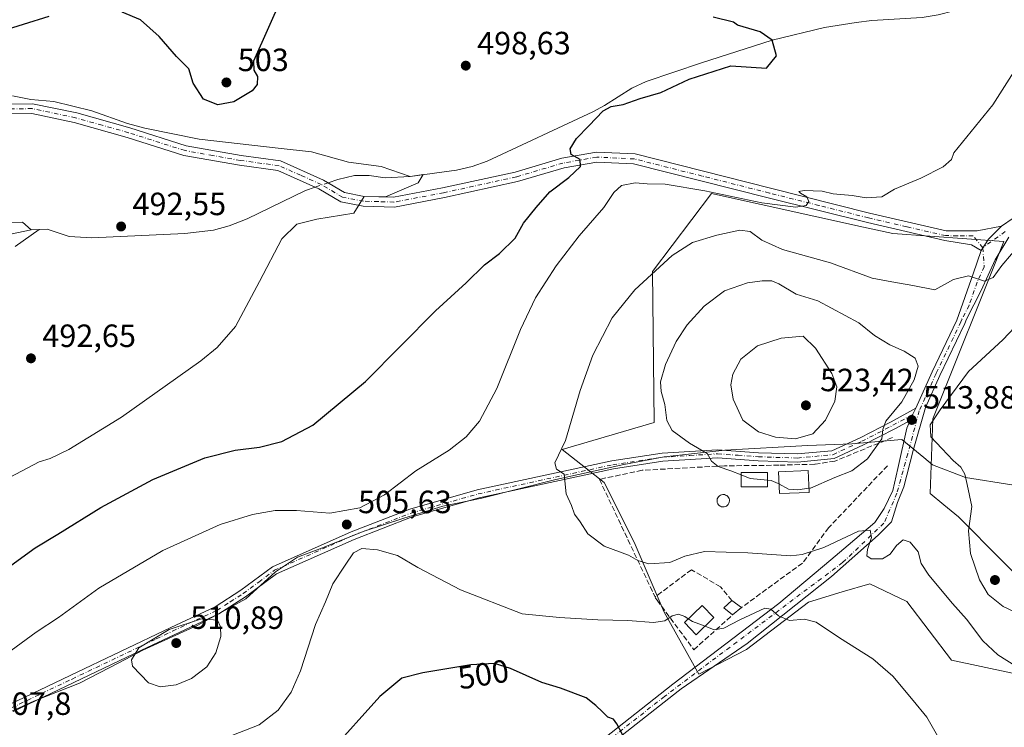
# Model space of a CAD drawing. Units: metres. Extents: x 586953 to 590408, y 4731292 to 4733650.
# Drawn here: x 587992 to 588299, y 4731689 to 4731909 of the extents above; entities that cross this region are included whole.
import ezdxf
from ezdxf.enums import TextEntityAlignment as Align

# ---------------------------------------------------------------- set-up
doc = ezdxf.new("R2010")
doc.units = ezdxf.units.M
doc.header["$MEASUREMENT"] = 0
doc.linetypes.add('DGN Style 3', pattern=[2.307223458686699, 1.648016756204785, -0.6592067024819142])
doc.linetypes.add('DGN Style 4', pattern=[2.6384748266838614, 1.318413404963828, -0.6592067024819142, 0.001648016756204785, -0.6592067024819142])
for name, color, linetype, lineweight in [('Camino Cxs', 7, 'Continuous', 0), ('Camino eje', 30, 'DGN Style 4', 13), ('Corriente natural lineal', 142, 'Continuous', 13), ('Corriente natural lineal oculto', 9, 'DGN Style 4', 13), ('Cultivos herbáceos CxS', 92, 'Continuous', 0), ('Curva de nivel maestra', 30, 'Continuous', 30), ('Curva de nivel normal', 30, 'Continuous', 0), ('Edificación Cxs', 1, 'Continuous', 13), ('Edificación ligera Cxs', 1, 'Continuous', 0), ('Entidad de ámbito territorial', 7, 'Continuous', 0), ('Entidad de ámbito territorial CxS', 92, 'Continuous', 0), ('Estanque Cxs', 5, 'Continuous', 0), ('Matorral CxS', 135, 'Continuous', 0), ('Muro lineal', 1, 'DGN Style 3', 13), ('Pista pavimentada Cxs', 135, 'Continuous', 0), ('Pista pavimentada eje', 135, 'DGN Style 4', 0), ('Punto de cota en terreno', 7, 'Continuous', 0), ('Rótulo de curva de nivel directora', 7, 'Continuous', 0), ('Rótulo de punto de cota en terreno', 7, 'Continuous', 0)]:
    doc.layers.add(name, color=color, linetype=linetype, lineweight=lineweight)
doc.styles.add('Style-Arial', font='txt')

# ---------------------------------------------------------------- blocks, each defined once
blk = doc.blocks.new('*U20')
at = {"layer": 'Cultivos herbáceos CxS', "color": 92, "linetype": 'Continuous', "lineweight": 0}
blk.add_polyline3d([(588311.6392999999, 4731726.8693, 518.881899999993), (588284.4627, 4731754.308300001, 514.4955000000045), (588279.9089000003, 4731758.08, 513.9829000000027), (588275.6863000002, 4731761.577299999, 513.7146999999968), (588276.5157000005, 4731784.816299999, 514.703999999998), (588298.5987, 4731840.009199999, 509.2765000000073), (588264.0683000004, 4731842.498400001, 506.5525000000052), (588254.9565000003, 4731844.508300001, 506.2333999999974), (588207.6322999997, 4731854.947100001, 505.2399000000005), (588189.2109000003, 4731830.6522, 509.5482000000048), (588189.7505000001, 4731783.629799999, 514.3457000000053), (588161.1536999998, 4731775.2729, 509.837400000004), (588174.2324999999, 4731765.008500001, 511.1049000000058), (588183.5425000004, 4731746.3871, 510.7492000000057), (588192.8531, 4731724.661900001, 508.2967000000062), (588203.7153000003, 4731705.2645, 502.8365999999951), (588218.4574999996, 4731713.0239, 504.1049000000058), (588237.8541000001, 4731727.764699999, 506.5469000000012), (588248.3108999999, 4731730.901500001, 507.3730000000069), (588256.8916999997, 4731733.4757, 508.1864999999962), (588268.4254999999, 4731727.974300001, 507.9556000000011), (588282.3239000002, 4731709.7061, 507.4640000000073), (588336.2993000001, 4731698.1143, 512.4220000000059)], dxfattribs=at)
blk = doc.blocks.new('5PATER')
at = {"layer": 'Cultivos herbáceos CxS', "linetype": 'Continuous', "lineweight": 0}
h = blk.add_hatch(color=51, dxfattribs=at)
edge = h.paths.add_edge_path()
edge.add_ellipse((0, 0), major_axis=(-0.1095731443231308, -0.1110710700762829), ratio=0.9994222409660322, start_angle=0, end_angle=360)

msp = doc.modelspace()

# ---------------------------------------------------------------- linework, layer by layer
at = {"layer": 'Camino Cxs', "color": 7, "linetype": 'Continuous', "lineweight": 0, "extrusion": (-0.1372886428907308, 0.1352196715081143, 0.9812581051744027), "elevation": 559571.5186635251, "flags": 128}
msp.add_lwpolyline([(-3784044.904876415, -2846811.202822112), (-3784039.182097925, -2846811.222023138), (-3784034.984803166, -2846810.339294864)], dxfattribs=at)
at = {"layer": 'Camino Cxs', "color": 7, "linetype": 'Continuous', "lineweight": 0, "extrusion": (0.9118564820081448, -0.4105090742049774, 0.0002370972421883347), "elevation": -1406022.950030743, "flags": 128}
msp.add_lwpolyline([(4556202.454175996, 847.7748877346653), (4556200.359980148, 847.8376877364301), (4556198.265022848, 847.8422877365596)], dxfattribs=at)
at = {"layer": 'Camino Cxs', "color": 7, "linetype": 'Continuous', "lineweight": 0}
for points in [[(587985.1700999998, 4731882.790100001, 495.1012000000047), (587996.3101000004, 4731882.920100001, 496.2057999999961), (588010.0100999996, 4731880.020099999, 495.4391999999935), (588026.6001000004, 4731875.350099999, 496.3390999999974), (588044.1001000004, 4731869.800100001, 496.3502000000008), (588061.2200999996, 4731866.7601, 497.4361000000063), (588073.4600999998, 4731865.100099999, 497.6388000000007), (588086.8300999999, 4731859.140100001, 496.5304000000033), (588093.3501000004, 4731855.2601, 498.7630000000063), (588099.4801000003, 4731854.0701, 500.0188999999955), (588108.6501000002, 4731853.8201, 499.2630000000063), (588123.9001000002, 4731856.690099999, 503.5736999999936), (588146.4901000002, 4731861.620100001, 505.5289000000049), (588161.0100999996, 4731865.920100001, 502.9643999999971), (588171.7701000003, 4731867.840100001, 502.6719000000012), (588183.8201000001, 4731867.2601, 502.5923000000039), (588226.0100999996, 4731856.590100001, 504.8335999999982), (588256.8400999998, 4731848.850099999, 506.0574999999953), (588280.6401000004, 4731843.370100001, 507.7571999999927), (588290.3501000004, 4731843.300100001, 508.7847000000039), (588297.8800999997, 4731844.8301, 509.1756000000024), (588293.8509000001, 4731840.766100001, 509.1719000000012), (588291.5226999996, 4731837.1679, 509.3420000000042), (588288.5393000003, 4731838.929500001, 509.0032000000065), (588280.2801000001, 4731840.3101, 507.9012999999978), (588256.1300999997, 4731845.880100001, 506.4502000000066), (588225.2701000003, 4731853.620100001, 505.2148000000016), (588183.3701, 4731864.210100001, 504.0568000000058), (588171.9700999996, 4731864.7601, 502.0617000000057), (588161.7100999998, 4731862.9301, 500.3953000000038), (588147.2500999998, 4731858.6501, 500.7863999999972), (588124.5100999996, 4731853.690099999, 500.2277000000031), (588108.8901000004, 4731850.7501, 497.9149000000034), (588099.1401000004, 4731851.020099999, 497.1171999999933), (588092.2401000002, 4731852.360099999, 495.8744000000006), (588085.4200999998, 4731856.420100001, 498.0026999999973), (588072.6201, 4731862.120100001, 498.5641000000033), (588060.7401000002, 4731863.7301, 496.4952999999951), (588043.3701, 4731866.8201, 494.8175000000047), (588025.7200999996, 4731872.420100001, 494.6609999999928), (588009.2801000001, 4731877.040100001, 494.3236000000034), (587996.0100999996, 4731879.850099999, 494.8959000000032), (587985.4600999998, 4731879.7301, 494.091499999995)], [(587985.1700999998, 4731882.790100001, 495.1012000000047), (587996.3101000004, 4731882.920100001, 496.2057999999961), (588010.0100999996, 4731880.020099999, 495.4391999999935), (588026.6001000004, 4731875.350099999, 496.3390999999974), (588044.1001000004, 4731869.800100001, 496.3502000000008), (588061.2200999996, 4731866.7601, 497.4361000000063), (588073.4600999998, 4731865.100099999, 497.6388000000007), (588086.8300999999, 4731859.140100001, 496.5304000000033), (588093.3501000004, 4731855.2601, 498.7630000000063), (588099.4801000003, 4731854.0701, 500.0188999999955), (588108.6501000002, 4731853.8201, 499.2630000000063), (588123.9001000002, 4731856.690099999, 503.5736999999936), (588146.4901000002, 4731861.620100001, 505.5289000000049), (588161.0100999996, 4731865.920100001, 502.9643999999971), (588171.7701000003, 4731867.840100001, 502.6719000000012), (588183.8201000001, 4731867.2601, 502.5923000000039), (588226.0100999996, 4731856.590100001, 504.8335999999982), (588256.8400999998, 4731848.850099999, 506.0574999999953), (588280.6401000004, 4731843.370100001, 507.7571999999927), (588290.3501000004, 4731843.300100001, 508.7847000000039), (588297.8800999997, 4731844.8301, 509.1756000000024)], [(588291.5226999996, 4731837.1679, 509.3420000000042), (588288.5393000003, 4731838.929500001, 509.0032000000065), (588280.2801000001, 4731840.3101, 507.9012999999978), (588256.1300999997, 4731845.880100001, 506.4502000000066), (588225.2701000003, 4731853.620100001, 505.2148000000016), (588183.3701, 4731864.210100001, 504.0568000000058), (588171.9700999996, 4731864.7601, 502.0617000000057), (588161.7100999998, 4731862.9301, 500.3953000000038), (588147.2500999998, 4731858.6501, 500.7863999999972), (588124.5100999996, 4731853.690099999, 500.2277000000031), (588108.8901000004, 4731850.7501, 497.9149000000034), (588099.1401000004, 4731851.020099999, 497.1171999999933), (588092.2401000002, 4731852.360099999, 495.8744000000006), (588085.4200999998, 4731856.420100001, 498.0026999999973), (588072.6201, 4731862.120100001, 498.5641000000033), (588060.7401000002, 4731863.7301, 496.4952999999951), (588043.3701, 4731866.8201, 494.8175000000047), (588025.7200999996, 4731872.420100001, 494.6609999999928), (588009.2801000001, 4731877.040100001, 494.3236000000034), (587996.0100999996, 4731879.850099999, 494.8959000000032), (587985.4600999998, 4731879.7301, 494.091499999995)], [(587989.0800999999, 4731695.920100001, 507.8591000000015), (588008.0301000001, 4731704.940099999, 508.7179999999935), (588039.3201000001, 4731719.860099999, 510.1154999999999), (588053.0900999998, 4731726.3101, 509.6367999999929), (588061.1201, 4731731.440099999, 508.8163999999961), (588070.9301000005, 4731738.7401, 507.6469999999972), (588095.4401000004, 4731749.620100001, 506.2565000000032), (588113.6901000004, 4731756.6601, 506.9820999999939), (588134.6601, 4731762.6601, 508.7155999999959), (588176.6201, 4731771.7601, 513.2551999999996), (588192.2401000002, 4731774.100099999, 513.8543999999965), (588209.4801000003, 4731775.190099999, 516.6356999999989), (588222.2600999996, 4731774.2601, 518.3466999999946), (588234.3101000004, 4731773.860099999, 518.9054999999935), (588245.0800999999, 4731774.880100001, 518.4419999999955), (588253.8501000004, 4731778.940099999, 517.431700000001), (588263.5000999998, 4731783.9001, 515.388300000006), (588271.1798, 4731788.119999999, 514.4106999999931), (588270.3201000001, 4731786.2104, 514.4734999999928), (588269.4600999998, 4731784.300100001, 514.478099999993), (588264.6801000005, 4731781.670100001, 515.1297999999952), (588254.9501, 4731776.670100001, 517.515400000004), (588245.7500999998, 4731772.4101, 518.6987999999983), (588234.3901000004, 4731771.3301, 518.6327000000019), (588222.1300999997, 4731771.7401, 518.055600000007), (588209.4700999996, 4731772.670100001, 516.2099000000017), (588192.5000999998, 4731771.590100001, 513.8791999999958), (588177.0800999999, 4731769.280099999, 512.5963999999949), (588135.2701000003, 4731760.210100001, 508.479800000001), (588114.4901000002, 4731754.270099999, 506.7981), (588096.4001000002, 4731747.290100001, 505.8824000000022), (588072.2100999998, 4731736.550100001, 507.4670000000042), (588062.5601000004, 4731729.360099999, 508.8972000000067), (588054.3101000004, 4731724.100099999, 509.8646000000008), (588040.4001000002, 4731717.5801, 510.7468999999983), (588030.2401000002, 4731712.7401, 510.4860000000045), (588009.1201, 4731702.670100001, 509.0197000000044), (587990.2901, 4731693.700099999, 507.9621000000043)], [(587989.0800999999, 4731695.920100001, 507.8591000000015), (588008.0301000001, 4731704.940099999, 508.7179999999935), (588039.3201000001, 4731719.860099999, 510.1154999999999), (588053.0900999998, 4731726.3101, 509.6367999999929), (588061.1201, 4731731.440099999, 508.8163999999961), (588070.9301000005, 4731738.7401, 507.6469999999972), (588095.4401000004, 4731749.620100001, 506.2565000000032), (588113.6901000004, 4731756.6601, 506.9820999999939), (588134.6601, 4731762.6601, 508.7155999999959), (588176.6201, 4731771.7601, 513.2551999999996), (588192.2401000002, 4731774.100099999, 513.8543999999965), (588209.4801000003, 4731775.190099999, 516.6356999999989), (588222.2600999996, 4731774.2601, 518.3466999999946), (588234.3101000004, 4731773.860099999, 518.9054999999935), (588245.0800999999, 4731774.880100001, 518.4419999999955), (588253.8501000004, 4731778.940099999, 517.431700000001), (588263.5000999998, 4731783.9001, 515.388300000006), (588271.1798, 4731788.119999999, 514.4106999999931)], [(588269.4600999998, 4731784.300100001, 514.478099999993), (588264.6801000005, 4731781.670100001, 515.1297999999952), (588254.9501, 4731776.670100001, 517.515400000004), (588245.7500999998, 4731772.4101, 518.6987999999983), (588234.3901000004, 4731771.3301, 518.6327000000019), (588222.1300999997, 4731771.7401, 518.055600000007), (588209.4700999996, 4731772.670100001, 516.2099000000017), (588192.5000999998, 4731771.590100001, 513.8791999999958), (588177.0800999999, 4731769.280099999, 512.5963999999949), (588135.2701000003, 4731760.210100001, 508.479800000001), (588114.4901000002, 4731754.270099999, 506.7981), (588096.4001000002, 4731747.290100001, 505.8824000000022), (588072.2100999998, 4731736.550100001, 507.4670000000042), (588062.5601000004, 4731729.360099999, 508.8972000000067), (588054.3101000004, 4731724.100099999, 509.8646000000008), (588040.4001000002, 4731717.5801, 510.7468999999983), (588030.2401000002, 4731712.7401, 510.4860000000045), (588009.1201, 4731702.670100001, 509.0197000000044), (587990.2901, 4731693.700099999, 507.9621000000043)]]:
    msp.add_polyline3d(points, dxfattribs=at)
at = {"layer": 'Camino eje', "color": 30, "linetype": 'DGN Style 4', "lineweight": 13}
for points in [[(588292.0566999996, 4731838.0867, 509.2814000000071), (588289.0551000005, 4731841.780099999, 508.7765000000073), (588284.2001, 4731841.815099999, 508.2771999999969), (588280.4600999998, 4731841.840100001, 507.837400000004), (588268.3850999996, 4731844.6251, 507.002999999997), (588256.4851000002, 4731847.3651, 506.2244000000064), (588241.0551000005, 4731851.235099999, 505.5981999999931), (588225.6401000004, 4731855.1051, 505.0160999999935), (588204.6901000004, 4731860.4001, 504.335500000001), (588183.5950999996, 4731865.735099999, 503.3285000000033), (588171.8701, 4731866.300100001, 502.2100999999967), (588161.3601000002, 4731864.425100001, 501.6821000000054), (588146.8701, 4731860.1351, 503.1392000000051), (588124.2050999999, 4731855.190099999, 501.9226999999955), (588108.7701000003, 4731852.2851, 497.8781000000017), (588103.8951000003, 4731852.420100001, 497.6682000000001), (588099.3101000004, 4731852.545100001, 497.4060999999929), (588092.7950999998, 4731853.8101, 497.0917000000045), (588086.1250999998, 4731857.780099999, 497.0841999999975), (588079.7251000004, 4731860.630100001, 499.4489000000031), (588073.0401, 4731863.610099999, 497.6377999999968), (588060.9801000003, 4731865.245100001, 496.9869000000036), (588052.4200999998, 4731866.765100001, 495.6475999999967), (588043.7351000002, 4731868.3101, 495.4511999999959), (588026.1601, 4731873.8851, 495.4618000000046), (588017.9401000004, 4731876.1951, 494.8539000000019), (588009.6451000003, 4731878.530099999, 494.8138999999938), (587996.1601, 4731881.3851, 495.5663999999961), (587985.3151000004, 4731881.2601, 494.5675000000047)], [(587989.6851000004, 4731694.8101, 507.9309999999969), (587999.1601, 4731699.3201, 508.3445999999968), (588008.5751, 4731703.8051, 508.8815000000032), (588034.7801000001, 4731716.300100001, 510.3712999999989), (588039.8601000002, 4731718.720100001, 510.438599999994), (588053.7001, 4731725.2051, 509.7642000000051), (588057.8251, 4731727.835100001, 509.4268000000012), (588061.8400999998, 4731730.4001, 508.8745999999956), (588066.6651, 4731733.995100001, 508.2069000000047), (588071.5701000001, 4731737.645099999, 507.5562999999966), (588095.9200999998, 4731748.4551, 506.0521000000008), (588114.0900999998, 4731755.465100001, 506.8845000000001), (588124.5751, 4731758.465100001, 507.5028000000021), (588134.9650999998, 4731761.4351, 508.5991999999969), (588176.8501000004, 4731770.520099999, 512.8758999999991), (588192.3701, 4731772.845100001, 513.7621000000072), (588200.8551000003, 4731773.3851, 514.9640000000073), (588209.4751000004, 4731773.9301, 516.4228000000003), (588215.8651000002, 4731773.465100001, 517.3074000000051), (588222.1951000001, 4731773.0001, 517.9995999999956), (588234.3501000004, 4731772.595100001, 518.4545000000071), (588245.4151, 4731773.645099999, 518.5681000000042), (588254.4001000002, 4731777.8051, 517.4033000000054), (588264.0900999998, 4731782.7851, 515.027900000001), (588266.4801000003, 4731784.100099999, 514.713499999998), (588270.3202000001, 4731786.210300001, 514.4734999999928)]]:
    msp.add_polyline3d(points, dxfattribs=at)
at = {"layer": 'Corriente natural lineal', "color": 142, "linetype": 'Continuous', "lineweight": 13}
for points in [[(588328.9801000003, 4731935.710100001, 505.9407000000065), (588290.3901000004, 4731915.110099999, 503.5311999999976), (588283.0601000004, 4731911.780099999, 503.6055000000051), (588278.1901000004, 4731910.5601, 503.5035000000062), (588273.1901000004, 4731909.790100001, 503.3926000000066), (588257.5500999996, 4731908.8301, 502.4535000000033), (588252.6001000004, 4731908.2301, 502.1491999999998), (588242.7600999996, 4731906.670100001, 501.6263999999938), (588226.5000999998, 4731902.6601, 500.3870000000024), (588204.4801000003, 4731895.640100001, 499.8337000000029), (588187.2901, 4731889.870100001, 499.3001999999979), (588182.8300999999, 4731887.7401, 499.0234000000055), (588174.3501000004, 4731882.3301, 499.3690999999963), (588170.6801000005, 4731880.340100001, 499.1771000000008), (588137.7801000001, 4731865.040100001, 498.2908000000025), (588133.1001000004, 4731863.3301, 497.9590000000026), (588128.2301000003, 4731862.220100001, 497.7348999999958), (588113.7801000001, 4731860.290100001, 497.382700000002), (588106.0100999996, 4731859.8201, 496.879700000005), (588101.0100999996, 4731860.5101, 496.696299999996), (588096.4801000003, 4731860.610099999, 496.2078000000038), (588091.2701000003, 4731859.290100001, 495.6358000000037), (588088.2709999997, 4731858.282600001, 495.4553000000015)], [(588084.2629000006, 4731856.9354, 495.3557000000001), (588081.2401000002, 4731855.920100001, 495.3225999999996), (588063.1201, 4731847.0601, 493.9279999999999), (588057.4501, 4731844.870100001, 493.590400000001), (588052.5800999999, 4731843.5801, 493.420100000003), (588043.6300999997, 4731842.550100001, 493.4423999999999), (588014.7100999998, 4731841.140100001, 492.2985000000045), (588007.6901000004, 4731841.600099999, 491.7056000000011), (588000.8300999999, 4731843.860099999, 491.542300000001), (587995.8400999998, 4731843.620100001, 491.4225000000006), (587980.9101, 4731840.5801, 490.9018000000069)]]:
    msp.add_polyline3d(points, dxfattribs=at)
at = {"layer": 'Corriente natural lineal oculto', "color": 9, "linetype": 'DGN Style 4', "lineweight": 13, "extrusion": (-0.02232104167844669, -0.007502534211211538, 0.9997227030926119), "elevation": -48132.35354363026, "flags": 128}
msp.add_lwpolyline([(-4297905.01024224, 2064467.647131084), (-4297905.01024224, 2064463.417505379)], dxfattribs=at)
at = {"layer": 'Cultivos herbáceos CxS', "color": 92, "linetype": 'Continuous', "lineweight": 0}
msp.add_polyline3d([(588311.6392999999, 4731726.8693, 518.881899999993), (588284.4627, 4731754.308300001, 514.4955000000045), (588279.9089000003, 4731758.08, 513.9829000000027), (588275.6863000002, 4731761.577299999, 513.7146999999968), (588276.5157000005, 4731784.816299999, 514.703999999998), (588298.5987, 4731840.009199999, 509.2765000000073), (588264.0683000004, 4731842.498400001, 506.5525000000052), (588254.9565000003, 4731844.508300001, 506.2333999999974), (588207.6322999997, 4731854.947100001, 505.2399000000005), (588189.2109000003, 4731830.6522, 509.5482000000048), (588189.7505000001, 4731783.629799999, 514.3457000000053), (588161.1536999998, 4731775.2729, 509.837400000004), (588174.2324999999, 4731765.008500001, 511.1049000000058), (588183.5425000004, 4731746.3871, 510.7492000000057), (588192.8531, 4731724.661900001, 508.2967000000062), (588203.7153000003, 4731705.2645, 502.8365999999951), (588218.4574999996, 4731713.0239, 504.1049000000058), (588237.8541000001, 4731727.764699999, 506.5469000000012), (588248.3108999999, 4731730.901500001, 507.3730000000069), (588256.8916999997, 4731733.4757, 508.1864999999962), (588268.4254999999, 4731727.974300001, 507.9556000000011), (588282.3239000002, 4731709.7061, 507.4640000000073), (588336.2993000001, 4731698.1143, 512.4220000000059)], dxfattribs=at)
at = {"layer": 'Curva de nivel maestra', "color": 30, "linetype": 'Continuous', "lineweight": 30, "elevation": 500, "flags": 128}
for points in [[(588073.9900000002, 4731916.2401), (588065.0499999998, 4731896.190099999), (588065.1799999997, 4731893.4001), (588066.2599999999, 4731891.350099999), (588066.2000000002, 4731888.860099999), (588064.5899999999, 4731886.920100001), (588058.9100000003, 4731883.450099999), (588053.9400000004, 4731882.540100001), (588049.4699999997, 4731884.340100001), (588046.2800000003, 4731889.300100001), (588044.9400000004, 4731893.720100001), (588041.1200000001, 4731897.6501), (588035.7100000001, 4731903.840100001), (588029.9000000004, 4731909.0001), (588024.1600000003, 4731911.420100001)], [(588001.2999999998, 4731910.040100001), (587985.2400000002, 4731905.0701)], [(587985.9600000001, 4731736.6501), (587997.0800000001, 4731744.600099999), (588004.1500000004, 4731748.890100001), (588017.4800000004, 4731757.210100001), (588033.7000000002, 4731765.960100001), (588049.9000000004, 4731772.640100001), (588059.3600000005, 4731775.100099999), (588066.9600000001, 4731776.030099999), (588073.8200000003, 4731777.700099999), (588083.5300000003, 4731782.850099999), (588099.8799999999, 4731796.420100001), (588121.7100000001, 4731818.420100001), (588131.2800000003, 4731827.170100001), (588136.9500000002, 4731832.720100001), (588141.6100000005, 4731836.2401), (588146.4900000002, 4731841.040100001), (588149.0999999996, 4731845.700099999), (588153.04, 4731850.600099999), (588157.2699999996, 4731855.5101), (588163.2199999997, 4731859.950099999), (588166.7999999998, 4731863.360099999), (588166.7000000002, 4731865.5701), (588163.9600000001, 4731867.0701), (588163.5999999996, 4731868.860099999), (588165.5999999996, 4731872.0801), (588169.4800000004, 4731875.9901), (588173.8799999999, 4731880.6801), (588176.3399999999, 4731882.090100001), (588180.1200000001, 4731882.630100001), (588185.4199999999, 4731884.550100001), (588191.79, 4731886.440099999), (588200.7000000002, 4731890.5701), (588213.6299999999, 4731894.7501), (588224.75, 4731893.9301), (588227.8745999997, 4731897.8573), (588226.5000999998, 4731902.6602), (588222.7400000002, 4731905.2601), (588215.7300000004, 4731907.3201), (588214.4900000002, 4731908.3201), (588208.1699999999, 4731909.8101)], [(588179.9000000004, 4731686.5701), (588178.1900000004, 4731689.8301), (588177.0899999999, 4731691.280099999), (588175.3799999999, 4731691.9101), (588173.7199999997, 4731693.610099999), (588171.5599999996, 4731695.610099999), (588168.6500000004, 4731697.940099999), (588160.6600000003, 4731700.940099999), (588154.7699999996, 4731702.670100001), (588145.0099999999, 4731707.050100001), (588140.0300000003, 4731708.620100001), (588132.75, 4731708.200099999), (588117.75, 4731705.710100001), (588111.2300000004, 4731704.0601), (588104.3799999999, 4731698.3201), (588088.6699999999, 4731680.960100001)]]:
    msp.add_lwpolyline(points, dxfattribs=at)
at = {"layer": 'Curva de nivel normal', "color": 30, "linetype": 'Continuous', "lineweight": 0, "flags": 128}
for points, elevation in [([(588308.7800000003, 4731903.9001), (588295.2300000004, 4731882.5701), (588285.7100000001, 4731870.9001), (588283.0800000001, 4731867.5701), (588282.3099999996, 4731865.5801), (588279.6799999997, 4731863.2501), (588272.7999999998, 4731859.690099999), (588264.5800000001, 4731856.3201), (588260.5800000001, 4731853.890100001), (588255.7400000002, 4731853.5601), (588251.3700000001, 4731854.3201), (588245.4900000002, 4731854.850099999), (588242.1100000005, 4731855.6501), (588236.4800000004, 4731855.860099999), (588234.7599999999, 4731855.5701), (588235.2699999996, 4731855.030099999), (588237.2400000002, 4731853.890100001), (588237.9000000004, 4731852.470100001), (588237.0700000003, 4731851.190099999), (588233.9000000004, 4731850.6601), (588223.2599999999, 4731852.050100001), (588205.5099999999, 4731855.8301), (588193.2000000002, 4731857.870100001), (588187.5599999996, 4731857.970100001), (588183.9000000004, 4731858.280099999), (588179.5800000001, 4731857.420100001), (588177.1699999999, 4731855.2501), (588174.0499999998, 4731850.5801), (588166.4600000001, 4731841.800100001), (588159.2199999997, 4731832.440099999), (588152.8399999999, 4731822.460100001), (588148.1500000004, 4731812.5801), (588140.7999999998, 4731794.2401), (588135.4199999999, 4731784.090100001), (588131.2800000003, 4731779.170100001), (588125.9500000002, 4731775.090100001), (588115.6100000005, 4731768.600099999), (588105.8200000003, 4731761.140100001), (588098.0999999996, 4731757.0601), (588088.8200000003, 4731755.440099999), (588078.4299999997, 4731756.290100001), (588071.7800000003, 4731756.2601), (588064.7000000002, 4731755.0101), (588054.7199999997, 4731751.880100001), (588036.8399999999, 4731743.850099999), (588016.9199999999, 4731732.110099999), (588004.4000000004, 4731722.9301), (587997.4199999999, 4731718.390100001), (587983.2699999996, 4731708.110099999)], 505), ([(587990.0199999996, 4731885.340100001), (587995.7100000001, 4731884.210100001), (588002.9000000004, 4731883.5601), (588014.7000000002, 4731880.700099999), (588025.8799999999, 4731876.7401), (588031.2699999996, 4731875.280099999), (588048.1363000004, 4731871.851600001), (588072.7610999999, 4731869.09), (588083.1173, 4731867.939300001), (588094.6243000003, 4731864.717300001), (588104.7504000004, 4731863.3365), (588113.7801000001, 4731860.290200001), (588117.8641999997, 4731860.835700001), (588116.2572999997, 4731858.273499999), (588106.0932999998, 4731853.889900001), (588099.4801000003, 4731854.0702), (588096.2352999998, 4731848.8378), (588084.7282999996, 4731846.9967), (588078.5146000005, 4731845.385700001), (588073.8200000003, 4731840.880100001), (588066.8700000001, 4731827.5701), (588059.4400000004, 4731813.540100001), (588053.7300000004, 4731806.9901), (588048.6299999999, 4731802.9101), (588023.9600000001, 4731785.3201), (588007.6100000005, 4731775.2301), (588001.7100000001, 4731772.420100001), (587998.2999999998, 4731771.420100001), (587989.1299999999, 4731766.5001)], 495), ([(587990.8317, 4731838.4815), (587998.3350999998, 4731843.7402), (587995.8400999998, 4731843.620200001), (587993.1331000002, 4731846.076099999), (587977.4836999997, 4731845.846000001)], 490), ([(588303.9800000004, 4731839.630100001), (588297.9900000002, 4731832.590100001), (588295.25, 4731828.7601), (588292.5800000001, 4731827.6801), (588287.5800000001, 4731829.3301), (588282.9199999999, 4731828.200099999), (588277.0899999999, 4731824.970100001), (588270.2699999996, 4731826.270099999), (588263.7800000003, 4731827.440099999), (588257.5800000001, 4731828.600099999), (588244.6200000001, 4731833.4001), (588229.7199999997, 4731837.520099999), (588223.2999999998, 4731840.4001), (588219.6699999999, 4731843.100099999), (588216.4500000002, 4731843.530099999), (588209.25, 4731842.0101), (588201.7199999997, 4731839.700099999), (588195.3499999996, 4731835.690099999), (588183.7699999996, 4731824.940099999), (588176.6500000004, 4731816.2501), (588170.6799999997, 4731804.590100001), (588166.7800000003, 4731793.590100001), (588162.1399999997, 4731778.0801), (588158.8600000005, 4731771.130100001), (588159.3799999999, 4731769.1601), (588161.7400000002, 4731767.590100001), (588162.3600000005, 4731761.4801), (588164.04, 4731757.850099999), (588165.0099999999, 4731755.1601), (588166.7000000002, 4731752.700099999), (588169.1299999999, 4731749.040100001), (588174.1799999997, 4731745.210100001), (588181.7800000003, 4731742.3201), (588184.6600000003, 4731740.690099999), (588188.1200000001, 4731739.620100001), (588194.5999999996, 4731740.0801), (588199.3099999996, 4731742.0601), (588205.4199999999, 4731743.4801), (588218.9600000001, 4731743.110099999), (588232.3300000001, 4731742.1601), (588235.8300000001, 4731742.530099999), (588242.5499999998, 4731744.780099999), (588253.3300000001, 4731749.8201), (588257.0300000003, 4731750.100099999), (588257.4600000001, 4731747.8201), (588256.2000000002, 4731744.120100001), (588255.9400000004, 4731742.1801), (588257.3499999996, 4731741.2601), (588260.8399999999, 4731741.2401), (588263.2400000002, 4731742.640100001), (588265.2199999997, 4731745.380100001), (588267.2400000002, 4731747.140100001), (588269.4299999997, 4731746.440099999), (588271.8899999997, 4731743.4101), (588272.9000000004, 4731739.7401), (588275.2199999997, 4731736.120100001), (588282.5999999996, 4731727.3301), (588286.9699999997, 4731722.460100001), (588292.0499999998, 4731715.7301), (588296.7199999997, 4731711.360099999), (588303.1500000004, 4731707.2601)], 510), ([(588237.9288999997, 4731763.198100001), (588238.4000000004, 4731763.2601), (588245.9699999997, 4731766.5601), (588251.3200000003, 4731768.6601), (588256.2100000001, 4731772.380100001), (588260.6600000003, 4731778.590100001), (588260.9600000001, 4731781.530099999), (588261.9199999999, 4731784.0701), (588266.8600000005, 4731790.100099999), (588270.7300000004, 4731796.9301), (588271.8899999997, 4731801.2401), (588271, 4731803.6601), (588267.5899999999, 4731805.880100001), (588263.1200000001, 4731807.800100001), (588258.3600000005, 4731810.700099999), (588253.5, 4731814.700099999), (588240.7199999997, 4731821.590100001), (588233.9299999997, 4731823.5801), (588228.5499999998, 4731826.870100001), (588226.3899999997, 4731827.8101), (588223.3399999999, 4731827.720100001), (588218.79, 4731827.140100001), (588211.6399999997, 4731824.6601), (588205.29, 4731819.9001), (588199.9900000002, 4731814.020099999), (588196.6200000001, 4731808.860099999), (588193.2999999998, 4731801.690099999), (588191.75, 4731796.340100001), (588191.9299999997, 4731793.290100001), (588193.0599999996, 4731789.2601), (588193.6699999999, 4731784.2601), (588195.3600000005, 4731781.1501), (588200.7599999999, 4731777.200099999), (588206.3099999996, 4731773.9801), (588207.6299999999, 4731771.6601), (588209.7199999997, 4731769.9801), (588213.6399999997, 4731768.6501), (588216.7999999998, 4731767.399700001)], 515), ([(588305.7999999998, 4731817.270099999), (588298.3300000001, 4731809.4001), (588287.5999999996, 4731799.5001), (588278.7800000003, 4731787.6601), (588275.6299999999, 4731782.9001), (588275.9299999997, 4731779.2401), (588279.29, 4731775.5601), (588282.8700000001, 4731771.880100001), (588285.2699999996, 4731769.720100001), (588286.4600000001, 4731767.5601), (588287.2400000002, 4731764.3201), (588288.5999999996, 4731757.530099999), (588287.6399999997, 4731749.9301), (588288.2400000002, 4731742.9301), (588291.04, 4731734.690099999), (588293.7199999997, 4731730.090100001), (588298.4199999999, 4731726.4301), (588305, 4731723.300100001)], 515), ([(588236.1699999999, 4731810.5001), (588229.2999999998, 4731809.870100001), (588221.9000000004, 4731807.5601), (588216.75, 4731803.360099999), (588214.2400000002, 4731798.6801), (588213.5899999999, 4731795.360099999), (588214.3700000001, 4731790.920100001), (588217.3899999997, 4731784.420100001), (588222.2199999997, 4731780.800100001), (588227.54, 4731779.0601), (588233.7400000002, 4731778.590100001), (588239.1399999997, 4731780.100099999), (588243.1399999997, 4731784.370100001), (588245.9500000002, 4731790.340100001), (588246.5899999999, 4731794.800100001), (588245.04, 4731798.880100001), (588240.0300000003, 4731806.7601), (588236.1699999999, 4731810.5001)], 520), ([(588216.7999999998, 4731767.399700001), (588219.6799999997, 4731766.2601), (588225.0899999999, 4731765.6819)], 515), ([(588225.0899999999, 4731765.6819), (588226.2300000004, 4731765.5601), (588228.3600000005, 4731764.690099999), (588228.6200000001, 4731764.540899999)], 515), ([(588228.6200000001, 4731764.540899999), (588231.5499999998, 4731762.860099999), (588234.4500000002, 4731762.7401), (588237.9288999997, 4731763.198100001)], 515), ([(588056.4699999997, 4731685.4801), (588066.8200000003, 4731689.4901), (588072.7699999996, 4731694.0601), (588076.8099999996, 4731699.7401), (588079.6500000004, 4731706.340100001), (588084.4000000004, 4731720.7301), (588087.4199999999, 4731727.840100001), (588089.79, 4731733.4301), (588093.6100000005, 4731739.220100001), (588096.2199999997, 4731743.100099999), (588098.79, 4731744.4001), (588103.6100000005, 4731744.0701), (588109.8399999999, 4731742.280099999), (588116.2400000002, 4731738.5601), (588129.4699999997, 4731731.5801), (588148.6699999999, 4731724.0701), (588160.2699999996, 4731722.920100001), (588172.2699999996, 4731722.2401), (588181.5199999996, 4731722.0601), (588189.5599999996, 4731721.380100001), (588193.1200000001, 4731721.880100001), (588195.4000000004, 4731723.520099999), (588197.3099999996, 4731724.040100001), (588199.2599999999, 4731723.3101), (588200.3869000003, 4731722.554199999)], 505), ([(588205.6232000003, 4731720.2433), (588208.4900000002, 4731719.130100001), (588211.5, 4731719.670100001), (588216.4199999999, 4731722.2401), (588224.1900000004, 4731725.8201), (588226.0300000003, 4731725.520099999), (588228.4400000004, 4731723.450099999), (588231.8700000001, 4731722.0701), (588236.6100000005, 4731722.4901), (588240.1500000004, 4731721.5001), (588247.4699999997, 4731716.5801), (588257.8200000003, 4731710.100099999), (588264.0199999996, 4731704.690099999), (588270.4000000004, 4731697.090100001), (588274.6200000001, 4731691.9801), (588281.1900000004, 4731680.550100001)], 505), ([(588048.9100000003, 4731722.5001), (588038.7999999998, 4731719.270099999), (588029.3700000001, 4731713.5601), (588027.0800000001, 4731709.800100001), (588027.3600000005, 4731707.840100001), (588032.3600000005, 4731702.600099999), (588035.9699999997, 4731701.370100001), (588041, 4731702.020099999), (588045.7400000002, 4731703.9801), (588050.5599999996, 4731707.610099999), (588053.3300000001, 4731711.920100001), (588054.9100000003, 4731717.030099999), (588054.8300000001, 4731720.020099999), (588053.8300000001, 4731722.140100001), (588048.9100000003, 4731722.5001)], 510), ([(588200.3869000003, 4731722.554199999), (588201.6900000004, 4731721.6801), (588205.6232000003, 4731720.2433)], 505)]:
    msp.add_lwpolyline(points, dxfattribs=dict(at, elevation=elevation))
at = {"layer": 'Edificación Cxs', "color": 1, "linetype": 'Continuous', "lineweight": 13}
for points in [[(588237.9801000003, 4731761.920100001, 516.7949999999983), (588228.7301000003, 4731761.5801, 516.9618000000046), (588228.4801000003, 4731768.3101, 519.5190000000002), (588237.7100999998, 4731768.670100001, 518.7768999999971), (588237.9801000003, 4731761.920100001, 516.7949999999983)], [(588225.0900999998, 4731763.590100001, 517.4072000000015), (588216.8000999996, 4731763.590100001, 517.3444000000018), (588216.8000999996, 4731768.120100001, 517.9774999999936), (588225.0900999998, 4731768.130100001, 519.3453000000009), (588225.0900999998, 4731763.590100001, 517.4072000000015)], [(588208.3601000002, 4731722.9101, 506.4036999999954), (588202.8901000004, 4731717.5801, 506.9119999999967), (588199.1901000004, 4731721.390100001, 508.1781000000047), (588204.6601, 4731726.710100001, 506.4565000000002), (588208.3601000002, 4731722.9101, 506.4036999999954)]]:
    msp.add_polyline3d(points, dxfattribs=at)
for points in [[(588237.9801000003, 4731761.920100001, 519.5190000000002), (588228.7301000003, 4731761.5801, 519.5190000000002), (588228.4801000003, 4731768.3101, 519.5190000000002), (588237.7100999998, 4731768.670100001, 519.5190000000002)], [(588225.0900999998, 4731763.590100001, 519.3453000000009), (588216.8000999996, 4731763.590100001, 519.3453000000009), (588216.8000999996, 4731768.120100001, 519.3453000000009), (588225.0900999998, 4731768.130100001, 519.3453000000009)], [(588208.3601000002, 4731722.9101, 508.1781000000047), (588202.8901000004, 4731717.5801, 508.1781000000047), (588199.1901000004, 4731721.390100001, 508.1781000000047), (588204.6601, 4731726.710100001, 508.1781000000047)]]:
    msp.add_3dface(points, dxfattribs=at)
at = {"layer": 'Edificación ligera Cxs', "color": 1, "linetype": 'Continuous', "lineweight": 0, "extrusion": (-0.2496465378693403, -0.1577952001475348, 0.9553937831806588), "elevation": -893004.4136792314, "flags": 128}
msp.add_lwpolyline([(-3685446.542554033, 2890541.953437266), (-3685449.784276279, 2890540.816761685), (-3685450.386514598, 2890544.28604319)], dxfattribs=at)
at = {"layer": 'Edificación ligera Cxs', "color": 1, "linetype": 'Continuous', "lineweight": 0, "extrusion": (-0.2146282379606957, 0.1516706214376422, 0.9648475227011812), "elevation": 591906.7956489048, "flags": 128}
msp.add_lwpolyline([(-4203705.991720974, -2171117.220308924), (-4203705.991720974, -2171113.413000116)], dxfattribs=at)
at = {"layer": 'Edificación ligera Cxs', "color": 1, "linetype": 'Continuous', "lineweight": 0, "extrusion": (-0.3241633488069709, -0.2657452188883908, 0.9079083664821088), "elevation": -1447650.006218271, "flags": 128}
msp.add_lwpolyline([(-3286353.025654375, 3136785.683138675), (-3286353.025654375, 3136781.652541913)], dxfattribs=at)
at = {"layer": 'Edificación ligera Cxs', "color": 1, "linetype": 'Continuous', "lineweight": 0}
msp.add_3dface([(588216.9801000003, 4731726.0801, 508.8209000000061), (588214.1501000002, 4731723.7601, 508.8209000000061), (588211.5000999998, 4731725.920100001, 508.8209000000061), (588213.9801000003, 4731728.200099999, 508.8209000000061)], dxfattribs=at)
at = {"layer": 'Entidad de ámbito territorial', "color": 7, "linetype": 'Continuous', "lineweight": 0, "flags": 128}
msp.add_lwpolyline([(587985.3360000006, 4731691.790999999), (587996.7130000015, 4731696.870999997), (588010.8770000008, 4731702.491000001), (588023.1579999997, 4731708.880999997), (588030.5820000023, 4731712.743000002), (588047.7709999998, 4731720.554999999), (588062.6710000018, 4731728.722), (588071.8520000004, 4731737.206000002), (588078.789, 4731741.727999999), (588085.7460000018, 4731744.346), (588099.5310000022, 4731749.834), (588111.8070000005, 4731753.908000001), (588123.9600000017, 4731757.601), (588136.1250000016, 4731760.151000002), (588159.1790000005, 4731765.870999997), (588180.3380000021, 4731770.553), (588192.8860000006, 4731772.980000001), (588211.7860000014, 4731775.098), (588237.5520000011, 4731776.532000001), (588251.2620000017, 4731777.067000001), (588266.8690000015, 4731778.386000001), (588273.6530000003, 4731772.740000002), (588276.3510000006, 4731770.494000004), (588286.6800000007, 4731766.547999999), (588301.0550000012, 4731764.298000002)], dxfattribs=at)
at = {"layer": 'Entidad de ámbito territorial CxS', "color": 92, "linetype": 'Continuous', "lineweight": 0, "flags": 128}
msp.add_lwpolyline([(587985.3360000001, 4731691.790999998), (587996.7130000008, 4731696.870999998), (588010.8770000003, 4731702.491000001), (588023.1579999991, 4731708.880999999), (588030.5819999995, 4731712.743000001), (588047.7709999993, 4731720.555000001), (588062.670999999, 4731728.721999999), (588071.8520000001, 4731737.206000002), (588078.7889999994, 4731741.728), (588085.7460000011, 4731744.346), (588099.5309999994, 4731749.834), (588111.8069999999, 4731753.908), (588123.959999999, 4731757.601), (588136.125000001, 4731760.151000001), (588159.1789999999, 4731765.870999998), (588180.3380000015, 4731770.552999999), (588192.8860000002, 4731772.980000001), (588211.7860000008, 4731775.097999999), (588237.5520000006, 4731776.532000001), (588251.2620000012, 4731777.067), (588266.8690000009, 4731778.386), (588273.6529999997, 4731772.740000002), (588276.351, 4731770.494000002), (588286.6800000002, 4731766.547999999), (588301.0550000007, 4731764.298000001)], dxfattribs=at)
at = {"layer": 'Estanque Cxs', "color": 5, "linetype": 'Continuous', "lineweight": 0}
msp.add_polyline3d([(588211.5401, 4731757.390100001, 513.0565999999963), (588211.1501000002, 4731757.370100001, 513.0497000000032), (588210.7701000003, 4731757.4301, 513.0516000000061), (588210.4101, 4731757.5701, 513.0632000000041), (588210.0800999999, 4731757.770099999, 513.0810999999958), (588209.8000999996, 4731758.040100001, 513.1049999999959), (588209.5800999999, 4731758.360099999, 513.1327000000019), (588209.4200999998, 4731758.710100001, 513.1627000000008), (588209.3400999998, 4731759.090100001, 513.1968999999954), (588209.3400999998, 4731759.4801, 513.2348000000056), (588209.4101, 4731759.860099999, 513.2758000000031), (588209.5601000004, 4731760.220100001, 513.3209999999963), (588209.7701000003, 4731760.540100001, 513.3681999999973), (588210.0500999996, 4731760.8101, 513.4179000000004), (588210.3701, 4731761.020099999, 513.4667000000045), (588210.7301000003, 4731761.170100001, 513.5139000000054), (588211.1101000002, 4731761.2401, 513.5544999999984), (588211.2701000003, 4731761.2401, 513.5678999999947), (588211.6501000002, 4731761.200099999, 513.5939999999973), (588212.0201000003, 4731761.090100001, 513.6083999999975), (588212.3601000002, 4731760.9001, 513.6064000000042), (588212.6601, 4731760.6501, 513.6012000000047), (588212.9001000002, 4731760.350099999, 513.5893000000069), (588213.0800999999, 4731760.0101, 513.5623999999953), (588213.1801000005, 4731759.630100001, 513.5176000000065), (588213.2100999998, 4731759.2501, 513.4624999999943), (588213.1601, 4731758.860099999, 513.3938000000053), (588213.0301000001, 4731758.5001, 513.3178000000044), (588212.8300999999, 4731758.1601, 513.2341000000015), (588212.5800999999, 4731757.880100001, 513.1521999999968), (588212.2701000003, 4731757.640100001, 513.0988000000071), (588211.9200999998, 4731757.4801, 513.0709000000061)], close=True, dxfattribs=at)
msp.add_polyline3d([(588211.5401, 4731757.390100001, 513.0565999999963), (588211.1501000002, 4731757.370100001, 513.0497000000032), (588210.7701000003, 4731757.4301, 513.0516000000061), (588210.4101, 4731757.5701, 513.0632000000041), (588210.0800999999, 4731757.770099999, 513.0810999999958), (588209.8000999996, 4731758.040100001, 513.1049999999959), (588209.5800999999, 4731758.360099999, 513.1327000000019), (588209.4200999998, 4731758.710100001, 513.1627000000008), (588209.3400999998, 4731759.090100001, 513.1968999999954), (588209.3400999998, 4731759.4801, 513.2348000000056), (588209.4101, 4731759.860099999, 513.2758000000031), (588209.5601000004, 4731760.220100001, 513.3209999999963), (588209.7701000003, 4731760.540100001, 513.3681999999973), (588210.0500999996, 4731760.8101, 513.4179000000004), (588210.3701, 4731761.020099999, 513.4667000000045), (588210.7301000003, 4731761.170100001, 513.5139000000054), (588211.1101000002, 4731761.2401, 513.5544999999984), (588211.2701000003, 4731761.2401, 513.5678999999947), (588211.6501000002, 4731761.200099999, 513.5939999999973), (588212.0201000003, 4731761.090100001, 513.6083999999975), (588212.3601000002, 4731760.9001, 513.6064000000042), (588212.6601, 4731760.6501, 513.6012000000047), (588212.9001000002, 4731760.350099999, 513.5893000000069), (588213.0800999999, 4731760.0101, 513.5623999999953), (588213.1801000005, 4731759.630100001, 513.5176000000065), (588213.2100999998, 4731759.2501, 513.4624999999943), (588213.1601, 4731758.860099999, 513.3938000000053), (588213.0301000001, 4731758.5001, 513.3178000000044), (588212.8300999999, 4731758.1601, 513.2341000000015), (588212.5800999999, 4731757.880100001, 513.1521999999968), (588212.2701000003, 4731757.640100001, 513.0988000000071), (588211.9200999998, 4731757.4801, 513.0709000000061), (588211.5401, 4731757.390100001, 513.0565999999963)], dxfattribs=at)
at = {"layer": 'Matorral CxS', "color": 135, "linetype": 'Continuous', "lineweight": 0}
for points in [[(588336.2993000001, 4731698.1143, 512.4220000000059), (588282.3239000002, 4731709.7061, 507.4640000000073), (588268.4254999999, 4731727.974300001, 507.9556000000011), (588256.8916999997, 4731733.4757, 508.1864999999962), (588248.3108999999, 4731730.901500001, 507.3730000000069), (588237.8541000001, 4731727.764699999, 506.5469000000012), (588218.4574999996, 4731713.0239, 504.1049000000058), (588203.7153000003, 4731705.2645, 502.8365999999951), (588192.8531, 4731724.661900001, 508.2967000000062), (588183.5425000004, 4731746.3871, 510.7492000000057), (588174.2324999999, 4731765.008500001, 511.1049000000058), (588161.1536999998, 4731775.2729, 509.837400000004), (588189.7505000001, 4731783.629799999, 514.3457000000053), (588189.2109000003, 4731830.6522, 509.5482000000048), (588207.6322999997, 4731854.947100001, 505.2399000000005), (588254.9565000003, 4731844.508300001, 506.2333999999974), (588264.0683000004, 4731842.498400001, 506.5525000000052), (588298.5987, 4731840.009199999, 509.2765000000073), (588276.5157000005, 4731784.816299999, 514.703999999998), (588275.6863000002, 4731761.577299999, 513.7146999999968), (588279.9089000003, 4731758.08, 513.9829000000027), (588284.4627, 4731754.308300001, 514.4955000000045), (588311.6392999999, 4731726.8693, 518.881899999993)], [(588311.6392999999, 4731726.8693, 518.881899999993), (588284.4627, 4731754.308300001, 514.4955000000045), (588279.9089000003, 4731758.08, 513.9829000000027), (588275.6863000002, 4731761.577299999, 513.7146999999968), (588276.5157000005, 4731784.816299999, 514.703999999998), (588298.5987, 4731840.009199999, 509.2765000000073), (588264.0683000004, 4731842.498400001, 506.5525000000052), (588254.9565000003, 4731844.508300001, 506.2333999999974), (588207.6322999997, 4731854.947100001, 505.2399000000005), (588189.2109000003, 4731830.6522, 509.5482000000048), (588189.7505000001, 4731783.629799999, 514.3457000000053), (588161.1536999998, 4731775.2729, 509.837400000004), (588174.2324999999, 4731765.008500001, 511.1049000000058), (588183.5425000004, 4731746.3871, 510.7492000000057), (588192.8531, 4731724.661900001, 508.2967000000062), (588203.7153000003, 4731705.2645, 502.8365999999951), (588218.4574999996, 4731713.0239, 504.1049000000058), (588237.8541000001, 4731727.764699999, 506.5469000000012), (588248.3108999999, 4731730.901500001, 507.3730000000069), (588256.8916999997, 4731733.4757, 508.1864999999962), (588268.4254999999, 4731727.974300001, 507.9556000000011), (588282.3239000002, 4731709.7061, 507.4640000000073), (588336.2993000001, 4731698.1143, 512.4220000000059)]]:
    msp.add_polyline3d(points, dxfattribs=at)
at = {"layer": 'Muro lineal', "color": 1, "linetype": 'DGN Style 3', "lineweight": 13}
for points in [[(588263.9401000004, 4731778.9801, 516.297200000001), (588246.0201000003, 4731771.640100001, 518.488599999997), (588239.7301000003, 4731770.6801, 518.3945999999996), (588228.6001000004, 4731770.360099999, 518.9321999999956), (588211.6901000004, 4731770.170100001, 516.6245999999956), (588186.0100999996, 4731768.800100001, 513.2817000000068), (588172.7301000003, 4731765.960100001, 511.665399999998), (588190.0500999996, 4731729.340100001, 509.5739000000031)], [(588262.3901000004, 4731770.210100001, 517.4468999999954), (588244.1001000004, 4731750.940099999, 516.7891999999993), (588235.9600999998, 4731739.880100001, 514.3944000000047), (588216.9801000003, 4731726.0801, 508.8209000000061)], [(588213.9801000003, 4731728.200099999, 507.8203000000067), (588210.4200999998, 4731732.520099999, 508.1448999999994), (588201.3701, 4731737.8201, 509.5543000000035), (588190.0500999996, 4731729.340100001, 509.5739000000031)], [(588190.0500999996, 4731729.340100001, 509.5739000000031), (588190.2301000003, 4731728.9301, 509.545299999998), (588190.6901000004, 4731728.3301, 509.4922999999981), (588202.1101000002, 4731712.9001, 506.8620999999985), (588214.1501000002, 4731723.7601, 507.1313999999985)]]:
    msp.add_polyline3d(points, dxfattribs=at)
at = {"layer": 'Pista pavimentada Cxs', "color": 135, "linetype": 'Continuous', "lineweight": 0, "extrusion": (-0.1372886428907308, 0.1352196715081143, 0.9812581051744027), "elevation": 559571.5186635251, "flags": 128}
msp.add_lwpolyline([(-3784044.904876415, -2846811.202822112), (-3784039.182097925, -2846811.222023138), (-3784034.984803166, -2846810.339294864)], dxfattribs=at)
at = {"layer": 'Pista pavimentada Cxs', "color": 135, "linetype": 'Continuous', "lineweight": 0, "extrusion": (0.9118564820081448, -0.4105090742049774, 0.0002370972421883347), "elevation": -1406022.950030743, "flags": 128}
msp.add_lwpolyline([(4556202.454175996, 847.7748877346653), (4556200.359980148, 847.8376877364301), (4556198.265022848, 847.8422877365596)], dxfattribs=at)
at = {"layer": 'Pista pavimentada Cxs', "color": 135, "linetype": 'Continuous', "lineweight": 0}
for points in [[(588297.8800999997, 4731844.8301, 509.1756000000024), (588305.1901000004, 4731849.7601, 509.3303000000015), (588313.1601, 4731860.8201, 509.4064000000071), (588321.6201, 4731875.120100001, 509.5374000000011), (588332.6401000004, 4731886.390100001, 509.3199000000022), (588346.9101, 4731896.440099999, 509.0543000000035), (588365.3101000004, 4731906.9001, 509.3562999999995), (588401.3800999997, 4731928.340100001, 509.554099999994), (588420.4901000002, 4731939.710100001, 511.1885000000038), (588494.6001000004, 4731982.9801, 514.0390999999945), (588523.5301000001, 4732000.210100001, 515.9594999999972), (588557.9901000002, 4732020.7401, 518.8760000000038), (588580.1300999997, 4732034.120100001, 521.2795000000042), (588590.3101000004, 4732040.1601, 522.5357999999978)], [(588172.4301000005, 4731683.9301, 500.6696999999986), (588195.5900999998, 4731702.170100001, 501.9481999999989), (588228.5601000004, 4731727.360099999, 507.0578999999998), (588244.7860000003, 4731740.891899999, 510.6313999999985), (588250.1052999999, 4731745.452099999, 510.4622999999993), (588258.4079999998, 4731752.5701, 511.1468000000023), (588261.3713999996, 4731756.909299999, 512.2519999999931), (588264.0171999997, 4731762.518400001, 513.3782999999967), (588265.6601, 4731769.3101, 515.1655000000028), (588268.3901000004, 4731781.9301, 514.4514999999956), (588269.4600999998, 4731784.300100001, 514.478099999993), (588270.3201000001, 4731786.2104, 514.4734999999928), (588271.1798, 4731788.119999999, 514.4106999999931), (588276.2801000001, 4731799.450099999, 513.9471000000049), (588284.0100999996, 4731815.540100001, 512.0666999999958), (588289.0601000004, 4731829.9801, 510.3669999999984), (588291.5226999996, 4731837.1679, 509.3420000000042), (588293.8509000001, 4731840.766100001, 509.1719000000012), (588297.8800999997, 4731844.8301, 509.1756000000024), (588305.1901000004, 4731849.7601, 509.3303000000015)], [(588300.1801000005, 4731841.380100001, 509.6861000000063), (588295.9401000004, 4731834.3201, 510.399900000004), (588291.5601000004, 4731824.7401, 511.600900000005), (588286.9901000002, 4731815.880100001, 512.1313999999984), (588286.5100999996, 4731814.5101, 512.3628000000026), (588278.7301000003, 4731798.3201, 514.1909000000014), (588274.2422000002, 4731788.3496, 514.6021999999939), (588270.3672000002, 4731774.901000001, 514.5369999999966), (588267.5097000003, 4731763.682600001, 513.0608000000066), (588265.4989, 4731758.7084, 512.6367000000029), (588263.5938999997, 4731752.7817, 511.7087999999931), (588259.4664000003, 4731748.548400001, 510.9222000000009), (588244.9671999998, 4731735.7426, 508.523199999996), (588218.7204999998, 4731714.893300001, 504.8068999999959), (588198.1789999995, 4731700.757099999, 502.1765000000014), (588197.2401000002, 4731700.040100001, 502.0607000000019), (588174.0301000001, 4731681.7601, 502.1714999999967)], [(588300.1801000005, 4731841.380100001, 509.6861000000063), (588295.9401000004, 4731834.3201, 510.399900000004), (588291.5601000004, 4731824.7401, 511.600900000005), (588286.9901000002, 4731815.880100001, 512.1313999999984), (588286.5100999996, 4731814.5101, 512.3628000000026), (588278.7301000003, 4731798.3201, 514.1909000000014), (588274.2422000002, 4731788.3496, 514.6021999999939), (588270.3672000002, 4731774.901000001, 514.5369999999966), (588267.5097000003, 4731763.682600001, 513.0608000000066), (588265.4989, 4731758.7084, 512.6367000000029), (588263.5938999997, 4731752.7817, 511.7087999999931), (588259.4664000003, 4731748.548400001, 510.9222000000009), (588244.9671999998, 4731735.7426, 508.523199999996), (588218.7204999998, 4731714.893300001, 504.8068999999959), (588198.1789999995, 4731700.757099999, 502.1765000000014), (588197.2401000002, 4731700.040100001, 502.0607000000019), (588174.0301000001, 4731681.7601, 502.1714999999967)], [(588271.1798, 4731788.119999999, 514.4106999999931), (588276.2801000001, 4731799.450099999, 513.9471000000049), (588284.0100999996, 4731815.540100001, 512.0666999999958), (588289.0601000004, 4731829.9801, 510.3669999999984), (588291.5226999996, 4731837.1679, 509.3420000000042)], [(588172.4301000005, 4731683.9301, 500.6696999999986), (588195.5900999998, 4731702.170100001, 501.9481999999989), (588228.5601000004, 4731727.360099999, 507.0578999999998), (588244.7860000003, 4731740.891899999, 510.6313999999985), (588250.1052999999, 4731745.452099999, 510.4622999999993), (588258.4079999998, 4731752.5701, 511.1468000000023), (588261.3713999996, 4731756.909299999, 512.2519999999931), (588264.0171999997, 4731762.518400001, 513.3782999999967), (588265.6601, 4731769.3101, 515.1655000000028), (588268.3901000004, 4731781.9301, 514.4514999999956), (588269.4600999998, 4731784.300100001, 514.478099999993)]]:
    msp.add_polyline3d(points, dxfattribs=at)
at = {"layer": 'Pista pavimentada eje', "color": 135, "linetype": 'DGN Style 4', "lineweight": 0}
for points in [[(588299.0301000001, 4731843.1051, 509.2850000000035), (588292.0566999996, 4731838.0867, 509.2814000000071)], [(588292.0566999996, 4731838.0867, 509.2814000000071), (588292.5000999998, 4731832.1501, 510.0889000000025), (588290.3102000002, 4731827.360099999, 511.0105999999942), (588287.7851, 4731820.140100001, 511.5622000000003), (588285.5000999998, 4731815.710100001, 512.103099999993), (588285.2600999996, 4731815.0251, 512.2044000000024), (588277.5050999997, 4731798.8851, 513.7795000000042), (588272.2851, 4731787.290100001, 514.2847999999941)], [(588272.2851, 4731787.290100001, 514.2847999999941), (588268.6926999995, 4731773.9091, 514.4376000000047), (588265.3060999997, 4731761.632400001, 513.0573000000004), (588261.2844000002, 4731752.3191, 511.3766999999935), (588248.3727000002, 4731740.042400001, 509.0553999999975), (588192.9607999995, 4731698.384500001, 501.7480000000069), (588173.2302000001, 4731682.845100001, 501.2155999999959), (588161.0950999996, 4731674.515100001, 499.0944000000018), (588156.8223000001, 4731672.092499999, 498.8668000000035)]]:
    msp.add_polyline3d(points, dxfattribs=at)

# ---------------------------------------------------------------- block references
at = {"layer": 'Cultivos herbáceos CxS', "color": 92, "linetype": 'Continuous', "lineweight": 0}
msp.add_blockref('*U20', (0, 0), dxfattribs=at)
at = {"layer": 'Punto de cota en terreno', "color": 7, "linetype": 'Continuous', "lineweight": 0, "xscale": 10, "yscale": 10, "zscale": 10}
for p in [(588131.1200000001, 4731894.76, 498.6300000000047), (588056.6200000001, 4731889.529999999, 503), (588023.8499999996, 4731844.689999999, 492.5500000000029), (587995.7800000003, 4731803.640000001, 492.6499999999942), (588237, 4731789, 523.4199999999983), (588269.9400000004, 4731784.470000001, 513.8800000000047), (588094.0899999999, 4731751.91, 505.6300000000047), (588295.8399999999, 4731734.630000001, 517.2700000000041), (588041, 4731715, 510.8899999999995)]:
    msp.add_blockref('5PATER', p, dxfattribs=at)

# ---------------------------------------------------------------- texts
at = {"layer": 'Rótulo de curva de nivel directora', "color": 7, "linetype": 'Continuous', "lineweight": 0, "style": 'Style-Arial'}
msp.add_text('500', height=7.000000000000002, rotation=9.425098686318382, dxfattribs=at).set_placement((588136.6075607707, 4731705.267713781), align=Align.MIDDLE_CENTER)
at = {"layer": 'Rótulo de punto de cota en terreno', "color": 7, "linetype": 'Continuous', "lineweight": 0, "style": 'Style-Arial'}
for s, p in [('498,63', (588134.6478000004, 4731898.287799999)), ('503', (588060.1478000004, 4731893.057800001)), ('492,55', (588027.3777999999, 4731848.217800001)), ('492,65', (587999.3077999996, 4731807.1678)), ('523,42', (588241.4096999997, 4731793.409700001)), ('513,88', (588273.4677999998, 4731787.9978)), ('505,63', (588097.6178000001, 4731755.437799999)), ('510,89', (588045.4096999997, 4731719.409700001)), ('507,8', (587984.5077999998, 4731692.627800001))]:
    msp.add_text(s, height=7.000000000000002, dxfattribs=at).set_placement(p)

doc.saveas('drawing.dxf')
